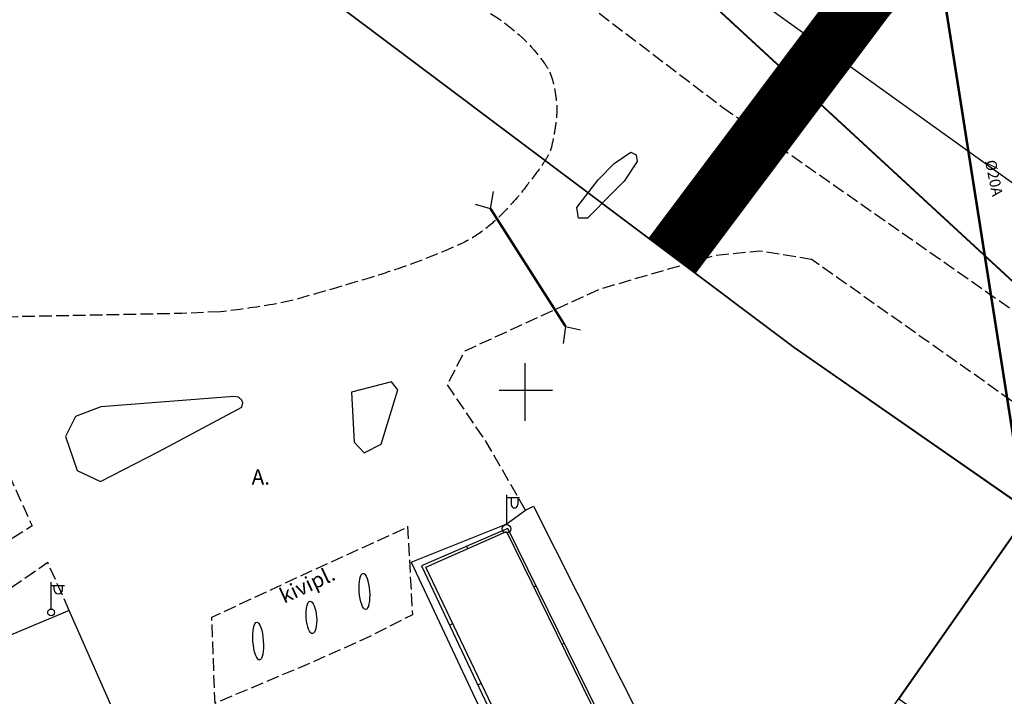
# Model space of a CAD drawing. Extents: x 548909 to 557403, y 6575597 to 6585864.
# Drawn here: x 550740 to 550857, y 6580164 to 6580244 of the extents above; entities that cross this region are included whole.
import ezdxf
from ezdxf.enums import TextEntityAlignment as Align

# ---------------------------------------------------------------- set-up
doc = ezdxf.new("R2010")
doc.units = 0
doc.header["$MEASUREMENT"] = 0
for name, pattern in [('DASHED', [0.75, 0.5, -0.25]), ('KATKE_1000', [4, 1.5, -0.5, 1.5, -0.5]), ('KATKE_500', [2, 0.75, -0.25, 0.75, -0.25])]:
    doc.linetypes.add(name, pattern=pattern)
doc.layers.get('0').update_dxf_attribs({"linetype": 'CONTINUOUS'})
for name, color, linetype in [('DP_TÄNAVAD', 252, 'CONTINUOUS'), ('EHITIS 1', 4, 'CONTINUOUS'), ('KANTRASS 11', 7, 'CONTINUOUS'), ('nähtavuskolmnurgad', 131, 'DASHED'), ('PIIRE 28', 7, 'CONTINUOUS'), ('PIIRID', 7, 'CONTINUOUS'), ('TEE 30', 21, 'CONTINUOUS'), ('TRUUP 37', 4, 'CONTINUOUS'), ('VALGPOST 20', 11, 'CONTINUOUS'), ('VORK 63', 6, 'CONTINUOUS')]:
    doc.layers.add(name, color=color, linetype=linetype)
doc.styles.add('ROMANC', font='romanc.shx')
doc.styles.add('romans', font='romans.shx', dxfattribs={"height": 1.8})
doc.linetypes.add('KANAL', pattern='A,2.5,-1.5,["K",ROMANC,S=1.6,R=0,X=-0.8,Y=-0.8],-1.5,7.5', length=13)
doc.linetypes.add('METALLAED', pattern='A,3.5,[141,geodeet.shx,S=0.6,R=0,X=0,Y=0],5,[141,geodeet.shx,S=0.6,R=180,X=0,Y=0],1.5', length=10)

# ---------------------------------------------------------------- blocks, each defined once
blk = doc.blocks.new('RISTID')
at = {"linetype": 'Continuous'}
for p, q in [((0, 96.75), (0, 103.08)), ((100, 96.75), (100, 103.08)), ((-3.58, 100), (3.22, 100)), ((96.42, 100), (103.22, 100)), ((0, -3.25), (0, 3.08)), ((100, -3.25), (100, 3.08)), ((-3.58, 0), (3.22, 0)), ((96.42, 0), (103.22, 0))]:
    blk.add_line(p, q, dxfattribs=at)
blk = doc.blocks.new('51')
for p, q in [((0, 4), (0, 0.5)), ((0, 3.69), (1.54, 3.69)), ((1.34, 3.69), (1.34, 2.86))]:
    blk.add_line(p, q)
blk.add_lwpolyline([(0.54, 3.69), (0.54, 2.86)])
blk.add_circle((0, 0), 0.5)
blk.add_arc((0.94, 2.86), 0.4, 180, 0)
blk = doc.blocks.new('lat11')
for p, q in [((0, 0.25), (0, 2.25)), ((0, 2), (1, 2)), ((0.227, 1.679), (0.227, 2)), ((0.839, 1.679), (0.839, 2))]:
    blk.add_line(p, q)
blk.add_circle((0, 0), 0.25)
blk.add_arc((0.533, 1.679), 0.306, 180, 0)

msp = doc.modelspace()

# ---------------------------------------------------------------- linework, layer by layer
at = {"layer": 'DP_TÄNAVAD', "color": 254, "lineweight": 0, "ltscale": 2, "const_width": 7, "flags": 128}
msp.add_lwpolyline([(550743.73, 6580311.47), (550747.99, 6580316.92, -0.116137), (550765.87, 6580331.26), (550904.72, 6580397.41, -0.457173), (550915.8, 6580392.56), (550957.95, 6580256.43, -0.438448), (550950.56, 6580243.71), (550914.99, 6580235.82, -0.113563), (550910.5, 6580235.85), (550850.61, 6580250.14, 0.298619), (550840.29, 6580246.42), (550817.42, 6580215.96)], format="xyb", dxfattribs=at)
at = {"layer": 'EHITIS 1', "ltscale": 1.5}
msp.add_lwpolyline([(550797.8, 6580183.3), (550817.77, 6580142.6), (550802.72, 6580135.19), (550791.58, 6580159.29), (550796.49, 6580161.75), (550788.25, 6580179.05), (550797.8, 6580183.3)], dxfattribs=at)
for centre, major_axis, ratio in [((550780.96, 6580176.19), (-0.16, 2.14), 0.286032), ((550774.68, 6580173.11), (-0.14, 1.92), 0.317879), ((550768.37, 6580170.3), (-0.16, 2.24), 0.273307)]:
    msp.add_ellipse(centre, major_axis=major_axis, ratio=ratio, dxfattribs=at)
at = {"layer": 'KANTRASS 11', "linetype": 'KANAL', "const_width": 0.3, "flags": 128}
msp.add_lwpolyline([(550848.52, 6580254.02), (550863.09, 6580161.17)], dxfattribs=at)
at = {"layer": 'nähtavuskolmnurgad', "const_width": 0.2, "flags": 128}
msp.add_lwpolyline([(550931.65, 6580144.81), (550747.84, 6580314.35), (550548.62, 6580465.46)], dxfattribs=at)
at = {"layer": 'PIIRE 28', "linetype": 'METALLAED', "flags": 128}
for points in [[(550797.75, 6580184.16), (550800.06, 6580185.83), (550801, 6580186.29), (550826.85, 6580135)], [(550786.52, 6580179.64), (550797.75, 6580184.16)], [(550786.52, 6580179.64), (550794.71, 6580162.15), (550789.94, 6580160.03), (550790.61, 6580158.63)], [(550757.5, 6580147.81), (550745.99, 6580173.94), (550733.06, 6580168.51), (550731.02, 6580166.78), (550729.84, 6580164.47), (550729.52, 6580161.58), (550729.52, 6580161.58)]]:
    msp.add_lwpolyline(points, dxfattribs=at)
at = {"layer": 'PIIRE 28', "flags": 128}
msp.add_lwpolyline([(550792.19, 6580156.96), (550802.56, 6580134.78), (550818.21, 6580142.44), (550797.95, 6580183.66), (550787.72, 6580179.23), (550795.91, 6580161.91), (550791.1, 6580159.61), (550792.19, 6580156.93)], dxfattribs=at)
at = {"layer": 'PIIRE 28'}
for points in [[(550793.05, 6580181.54), (550793.18, 6580181.25)], [(550801.03, 6580176.73), (550801.3, 6580176.85)], [(550791.05, 6580172.19), (550791.44, 6580172.37)], [(550804.37, 6580169.92), (550804.64, 6580170.05)], [(550794.39, 6580165.13), (550794.79, 6580165.32)]]:
    msp.add_lwpolyline(points, dxfattribs=at)
at = {"layer": 'PIIRID', "color": 5, "linetype": 'Continuous'}
for points in [[(550962.5, 6580149.69), (550933.21, 6580170.5), (550786.5, 6580275.72), (550752.52, 6580316.5), (550745.99, 6580322.06), (550745.99, 6580322.06), (550711.19, 6580273.31)], [(550962.5, 6580149.69), (550933.21, 6580170.5), (550786.5, 6580275.72), (550752.52, 6580316.5), (550745.99, 6580322.06), (550745.99, 6580322.06), (550711.19, 6580273.31)], [(550732.02, 6580271.89), (550746.93, 6580262.58), (550770.89, 6580250.91), (550831.9, 6580205.09), (550859.81, 6580185.67), (550920.68, 6580142.78)], [(550732.02, 6580271.89), (550746.93, 6580262.58), (550770.89, 6580250.91), (550831.9, 6580205.09), (550859.81, 6580185.67), (550920.68, 6580142.78)]]:
    msp.add_lwpolyline(points, dxfattribs=at)
for points in [[(550730.3, 6580157.77), (550754.63, 6580102.64), (550824.71, 6580135.28), (550844.31, 6580163.48), (550859.82, 6580185.68), (550831.9, 6580205.09), (550770.89, 6580250.91), (550746.93, 6580262.58), (550732.02, 6580271.89), (550711.19, 6580273.31), (550694.23, 6580265.09), (550656.1, 6580233.27), (550666.86, 6580220.34), (550706.21, 6580213.46), (550725.91, 6580168.4)], [(550920.68, 6580142.78), (550859.81, 6580185.67), (550844.31, 6580163.47), (550871.31, 6580144.67), (550889.89, 6580120.07)]]:
    msp.add_lwpolyline(points, close=True, dxfattribs=at)
at = {"layer": 'TEE 30', "linetype": 'KATKE_1000', "flags": 128}
msp.add_lwpolyline([(550637.36, 6580275.08, -0.009069), (550647.11, 6580286.46, -0.014956), (550653.35, 6580293.07, -0.002026), (550665.01, 6580304.62, -0.007236), (550668.34, 6580307.79, -0.031771), (550674.54, 6580312.84, -0.03847), (550680.19, 6580316.26, -0.072352), (550683.93, 6580317.5, -0.045906), (550690.09, 6580318.04, -0.062119), (550698.66, 6580316.92, -0.071165), (550705.62, 6580314, -0.021419), (550716.42, 6580306.91, -0.013908), (550732.24, 6580294.85, -0.003212), (550751.33, 6580279.23, 0.002778), (550773.38, 6580261.15, 0.025956), (550796.54, 6580244.29, -0.093772), (550802.31, 6580238.76, -0.028649), (550802.8, 6580237.97, -0.041561), (550803.06, 6580237.39, -0.02338), (550803.36, 6580236.41, -0.021924), (550803.57, 6580235.35, -0.019669), (550803.75, 6580233.88, -0.030559), (550803.76, 6580232.92, -0.019632), (550803.69, 6580232.06, -0.011296), (550803.48, 6580230.57, -0.016043), (550803.14, 6580228.89, -0.041727), (550802.93, 6580228.27, -0.030397), (550802.71, 6580227.82, -0.014631), (550802.17, 6580226.93, -0.015955), (550801.71, 6580226.27, -0.004697), (550800.05, 6580224.09, -0.029219), (550797.23, 6580220.87, -0.040145), (550794.88, 6580218.84, -0.052993), (550792.23, 6580217.3, -0.022109), (550785.42, 6580214.6, -0.009606), (550781.38, 6580213.29, -0.004739), (550773.11, 6580210.87, -0.027233), (550770.1, 6580210.2, -0.013436), (550763.91, 6580209.33)], format="xyb", dxfattribs=at)
for points in [[(550797.64, 6580253.21), (550823.41, 6580233.58)], [(550800.06, 6580185.83), (550795.34, 6580194.01), (550790.79, 6580200.69), (550792.89, 6580204.7), (550808.88, 6580212.04), (550822.61, 6580216.03), (550827.84, 6580216.55), (550833.9, 6580215.58)], [(550763.91, 6580209.33), (550759.31, 6580209.13), (550728.91, 6580208.52), (550705.21, 6580207.98), (550676.03, 6580207.3), (550664.31, 6580206.28), (550649.25, 6580202.7), (550638.67, 6580198.24), (550626.28, 6580190.37), (550612.15, 6580178.78), (550600.85, 6580169.41), (550594.71, 6580164.16), (550571.67, 6580144.69), (550548.02, 6580124.93), (550536.22, 6580114.28), (550525.67, 6580103.65), (550514.06, 6580089.43), (550506.57, 6580078.72), (550496.76, 6580062.09), (550491.52, 6580051.45), (550487.54, 6580041.84), (550480.95, 6580024.79), (550474.82, 6580006.12)], [(550549.17, 6579973.65), (550521.25, 6579990.64), (550496.35, 6580005.81), (550491.19, 6580009.79), (550487.96, 6580013.55), (550486.63, 6580018.49), (550492.62, 6580035.17), (550498.32, 6580048.42), (550503.04, 6580058), (550512.79, 6580074.61), (550519.79, 6580084.59), (550531.13, 6580098.64), (550541, 6580108.59), (550553.09, 6580119.26), (550576.47, 6580139.03), (550599.26, 6580158.29), (550616.14, 6580172.41), (550630.76, 6580184.32), (550641.14, 6580191.1), (550651.95, 6580195.66), (550664.79, 6580198.77), (550676.51, 6580199.81), (550695.24, 6580200.33), (550730.04, 6580199.1), (550732.5, 6580198.38), (550733.53, 6580197.52), (550735.42, 6580195.53), (550737.92, 6580192.04), (550741.58, 6580183.95), (550729.3, 6580176.04), (550719.1, 6580168.27), (550711.66, 6580161.55), (550688.11, 6580151.21), (550625.26, 6580123.55), (550618.65, 6580119.57), (550617.41, 6580118.43), (550616.54, 6580116.89), (550615.62, 6580114.25), (550615.03, 6580107.06), (550616.17, 6580098.15), (550613.66, 6580087.86)], [(550786.08, 6580183.91), (550786.65, 6580173.42), (550781.59, 6580170.84), (550775, 6580167.88), (550763.26, 6580162.92), (550762.88, 6580173.13), (550774.34, 6580178.47), (550786.08, 6580183.82)], [(550745.99, 6580173.94), (550743.44, 6580179.6), (550720.04, 6580163.5), (550712.73, 6580156.4), (550719.18, 6580141.85), (550722.31, 6580134.63), (550729.93, 6580117.46)]]:
    msp.add_lwpolyline(points, dxfattribs=at)
at = {"layer": 'TEE 30', "linetype": 'KATKE_1000'}
for points in [[(550823.41, 6580233.58), (550874.14, 6580198.1)], [(550867.5, 6580191.81), (550833.9, 6580215.58)]]:
    msp.add_lwpolyline(points, dxfattribs=at)
at = {"layer": 'TEE 30', "linetype": 'Continuous', "ltscale": 2, "flags": 128}
msp.add_lwpolyline([(550811.76, 6580224.82), (550810.28, 6580223.35), (550807.41, 6580220.41), (550806.34, 6580220.43), (550806.15, 6580221.68), (550808.67, 6580224.96), (550810.56, 6580226.91), (550812.53, 6580228.26), (550813.16, 6580227.93), (550813.28, 6580227.16)], close=True, dxfattribs=at)
at = {"layer": 'TEE 30', "linetype": 'Continuous', "flags": 128}
msp.add_lwpolyline([(550782.96, 6580193.65), (550784.94, 6580200.09), (550784.16, 6580201.04), (550779.42, 6580199.8), (550779.75, 6580193.86), (550780.95, 6580192.62), (550782.96, 6580193.65)], dxfattribs=at)
at = {"layer": 'TEE 30', "linetype": 'Continuous'}
msp.add_lwpolyline([(550749.74, 6580198.07), (550746.73, 6580196.92), (550745.55, 6580194.56), (550746.92, 6580190.5), (550749.67, 6580189.22), (550756.61, 6580192.78), (550766.44, 6580198.04), (550766.57, 6580198.55), (550766.45, 6580198.84), (550766.03, 6580199.22), (550765.5, 6580199.27), (550749.74, 6580198.07)], dxfattribs=at)
at = {"layer": 'TRUUP 37', "linetype": 'Continuous'}
for p, q in [((550795.91, 6580221.55), (550796.27, 6580223.57)), ((550795.91, 6580221.55), (550794.15, 6580222.04)), ((550804.8, 6580207.6), (550804.53, 6580205.56)), ((550804.8, 6580207.6), (550806.58, 6580207.19))]:
    msp.add_line(p, q, dxfattribs=at)
at = {"layer": 'TRUUP 37', "linetype": 'KATKE_500', "ltscale": 2, "const_width": 0.3}
msp.add_lwpolyline([(550804.8, 6580207.6), (550795.91, 6580221.55)], dxfattribs=at)

# ---------------------------------------------------------------- block references
at = {"layer": 'VALGPOST 20'}
msp.add_blockref('51', (550797.81, 6580183.62), dxfattribs=at)
at = {"layer": 'VALGPOST 20', "ltscale": 2, "xscale": 1.599999999976717, "yscale": 1.599999999627471, "zscale": 1.6}
msp.add_blockref('lat11', (550743.83, 6580173.7), dxfattribs=at)
at = {"layer": 'VORK 63', "rotation": 90}
for p in [(550800, 6580200), (550900, 6580100)]:
    msp.add_blockref('RISTID', p, dxfattribs=at)

# ---------------------------------------------------------------- texts
at = {"layer": 'KANTRASS 11', "style": 'ROMANC'}
msp.add_text('%%c20A', height=1.3, rotation=281.512, dxfattribs=at).set_placement((550854.55, 6580224.97), align=Align.BOTTOM_CENTER)
at = {"layer": 'TEE 30', "style": 'romans'}
msp.add_text('A.', height=1.8, dxfattribs=at).set_placement((550767.6, 6580188.85))
msp.add_text('kivipl.', height=1.8, rotation=24.9855, dxfattribs=at).set_placement((550771.44, 6580174.72))

doc.saveas('drawing.dxf')
